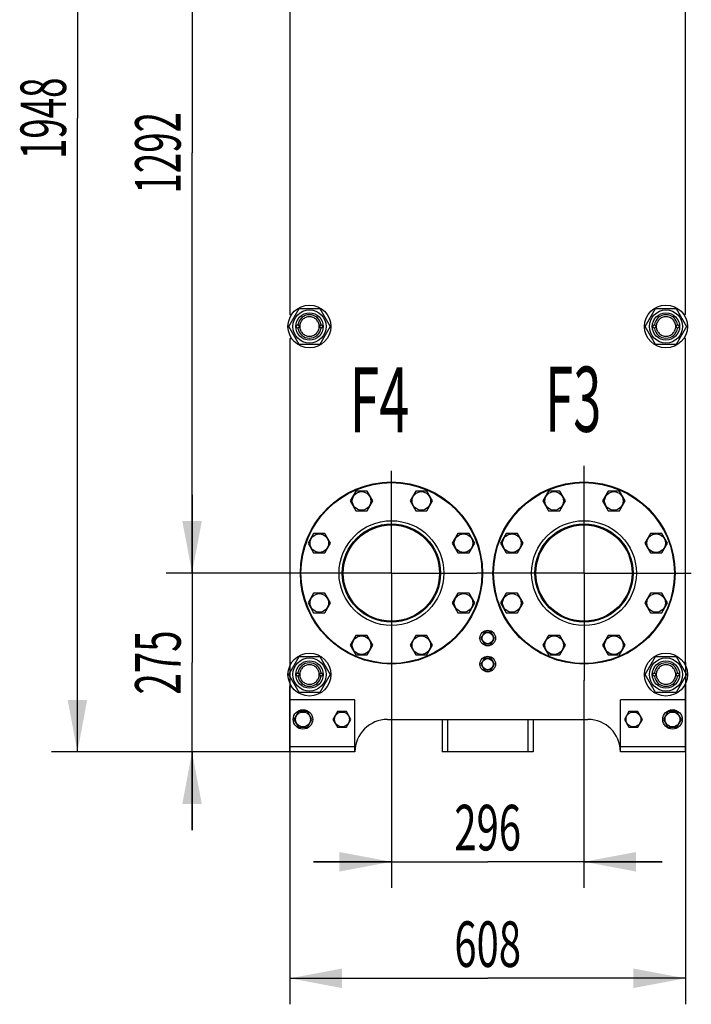
# Model space of a CAD drawing. Units: millimetres. Extents: x 0 to 8400, y -6 to 5940.
# Drawn here: x 4072 to 5105, y 2895 to 4408 of the extents above; entities that cross this region are included whole.
import ezdxf
from ezdxf.enums import TextEntityAlignment as Align

# ---------------------------------------------------------------- set-up
doc = ezdxf.new("R2010")
doc.units = ezdxf.units.MM
doc.header["$LTSCALE"] = 462
doc.linetypes.add('CENTER', pattern=[0.6, 0.375, -0.075, 0.075, -0.075])
doc.layers.get('0').update_dxf_attribs({"linetype": 'CONTINUOUS'})
for name, color, linetype in [('AXIS', 7, 'CONTINUOUS'), ('DIMS', 7, 'CONTINUOUS'), ('NOTES', 7, 'CONTINUOUS')]:
    doc.layers.add(name, color=color, linetype=linetype)
doc.dimstyles.new('DIMSTYLE_1', dxfattribs={"dimtxt": 70, "dimasz": 80, "dimexe": 2, "dimexo": 0, "dimgap": 0.875, "dimtad": 1, "dimdsep": 46, "dimtxsty": 'Standard', "dimblk": '_FILLED', "dimblk1": '_FILLED', "dimblk2": '_FILLED', "dimcen": 0.09, "dimclrt": 5, "dimadec": 0, "dimazin": 0, "dimtp": 0.8, "dimtm": 0.8, "dimtfac": 1, "dimtofl": 0, "dimtmove": 0, "dimatfit": 3, "dimldrblk": '_FILLED', "dimfxl": 0, "dimtolj": 1, "dimarcsym": 0})
doc.dimstyles.new('DIMSTYLE_2', dxfattribs={"dimtxt": 70, "dimasz": 80, "dimexe": 2, "dimexo": 0, "dimgap": 0.875, "dimtad": 1, "dimdsep": 46, "dimtxsty": 'Standard', "dimblk": '_FILLED', "dimblk1": '_FILLED', "dimblk2": '_FILLED', "dimcen": 0.09, "dimclrt": 5, "dimadec": 0, "dimazin": 0, "dimtp": 0.5, "dimtm": 0.5, "dimtfac": 1, "dimtofl": 0, "dimtmove": 0, "dimatfit": 3, "dimldrblk": '_FILLED', "dimfxl": 0, "dimtolj": 1, "dimarcsym": 0})
doc.dimstyles.new('DIMSTYLE_3', dxfattribs={"dimtxt": 70, "dimasz": 80, "dimexe": 2, "dimexo": 0, "dimgap": 0.875, "dimtad": 1, "dimdsep": 46, "dimtxsty": 'Standard', "dimblk": '_FILLED', "dimblk1": '_FILLED', "dimblk2": '_FILLED', "dimcen": 0.09, "dimclrt": 5, "dimadec": 0, "dimazin": 0, "dimtp": 1.2, "dimtm": 1.2, "dimtfac": 1, "dimtofl": 0, "dimtmove": 0, "dimatfit": 3, "dimldrblk": '_FILLED', "dimfxl": 0, "dimtolj": 1, "dimarcsym": 0})

# ---------------------------------------------------------------- blocks, each defined once
blk = doc.blocks.new('_FILLED')
at = {"color": 0, "linetype": 'ByBlock'}
blk.add_solid([(0, 0), (-1, 0.1875), (-1, -0.1875)], dxfattribs=at)
blk = doc.blocks.new('*D1')
at = {"layer": 'DIMS', "color": 2, "linetype": 'Continuous'}
for p, q in [((4487.8, 3420.2), (4487.8, 2894.8)), ((5095.8, 3420.2), (5095.8, 2894.8)), ((4487.8, 2934.8), (4791.8, 2934.8)), ((5095.8, 2934.8), (4791.8, 2934.8))]:
    blk.add_line(p, q, dxfattribs=at)
at = {"layer": 'DIMS', "color": 2, "linetype": 'Continuous', "xscale": 80, "yscale": 80, "zscale": 80, "rotation": 180}
blk.add_blockref('_FILLED', (4487.8, 2934.8), dxfattribs=at)
at = {"layer": 'DIMS', "color": 2, "linetype": 'Continuous', "xscale": 80, "yscale": 80, "zscale": 80}
blk.add_blockref('_FILLED', (5095.8, 2934.8), dxfattribs=at)
at = {"layer": 'DIMS', "color": 5, "linetype": 'Continuous', "width": 0.644531}
blk.add_text('608', height=70, dxfattribs=at).set_placement((4791.8, 2952.3), align=Align.CENTER)
blk = doc.blocks.new('*D2')
at = {"layer": 'DIMS', "color": 2, "linetype": 'Continuous'}
for p, q in [((4643.8, 3400.4), (4643.8, 3073.9)), ((4939.8, 3392.8), (4939.8, 3073.9)), ((4643.8, 3113.9), (4523.8, 3113.9)), ((4523.8, 3113.9), (4791.8, 3113.9)), ((5059.8, 3113.9), (4791.8, 3113.9)), ((4939.8, 3113.9), (5059.8, 3113.9))]:
    blk.add_line(p, q, dxfattribs=at)
at = {"layer": 'DIMS', "color": 2, "linetype": 'Continuous', "xscale": 80, "yscale": 80, "zscale": 80}
blk.add_blockref('_FILLED', (4643.8, 3113.9), dxfattribs=at)
at = {"layer": 'DIMS', "color": 2, "linetype": 'Continuous', "xscale": 80, "yscale": 80, "zscale": 80, "rotation": 180}
blk.add_blockref('_FILLED', (4939.8, 3113.9), dxfattribs=at)
at = {"layer": 'DIMS', "color": 5, "linetype": 'Continuous', "width": 0.644531}
blk.add_text('296', height=70, dxfattribs=at).set_placement((4791.8, 3131.4), align=Align.CENTER)
blk = doc.blocks.new('*D3')
at = {"layer": 'DIMS', "color": 2, "linetype": 'Continuous'}
for p, q in [((4643.8, 4849.7), (4297.4, 4849.7)), ((4337.4, 4849.7), (4337.4, 4203.7)), ((4337.4, 3557.7), (4337.4, 4203.7)), ((4643.8, 3557.7), (4297.4, 3557.7))]:
    blk.add_line(p, q, dxfattribs=at)
at = {"layer": 'DIMS', "color": 2, "linetype": 'Continuous', "xscale": 80, "yscale": 80, "zscale": 80}
for p, rotation in [((4337.4, 4849.7), 90), ((4337.4, 3557.7), 270)]:
    blk.add_blockref('_FILLED', p, dxfattribs=dict(at, rotation=rotation))
at = {"layer": 'DIMS', "color": 5, "linetype": 'Continuous', "width": 0.59082}
blk.add_text('1292', height=70, rotation=90, dxfattribs=at).set_placement((4319.9, 4203.7), align=Align.CENTER)
blk = doc.blocks.new('*D4')
at = {"layer": 'DIMS', "color": 2, "linetype": 'Continuous'}
for p, q in [((4337.4, 3557.7), (4337.4, 3677.7)), ((4337.4, 3677.7), (4337.4, 3420.2)), ((4643.8, 3557.7), (4297.4, 3557.7)), ((4337.4, 3162.7), (4337.4, 3420.2)), ((4487.8, 3282.7), (4297.4, 3282.7)), ((4337.4, 3282.7), (4337.4, 3162.7))]:
    blk.add_line(p, q, dxfattribs=at)
at = {"layer": 'DIMS', "color": 2, "linetype": 'Continuous', "xscale": 80, "yscale": 80, "zscale": 80}
for p, rotation in [((4337.4, 3557.7), 270), ((4337.4, 3282.7), 90)]:
    blk.add_blockref('_FILLED', p, dxfattribs=dict(at, rotation=rotation))
at = {"layer": 'DIMS', "color": 5, "linetype": 'Continuous', "width": 0.619792}
blk.add_text('275', height=70, rotation=90, dxfattribs=at).set_placement((4319.9, 3420.2), align=Align.CENTER)
blk = doc.blocks.new('*D5')
at = {"layer": 'DIMS', "color": 2, "linetype": 'Continuous'}
for p, q in [((4743.8, 5230.7), (4121.2, 5230.7)), ((4161.2, 5230.7), (4161.2, 4256.7)), ((4161.2, 3282.7), (4161.2, 4256.7)), ((4487.8, 3282.7), (4121.2, 3282.7))]:
    blk.add_line(p, q, dxfattribs=at)
at = {"layer": 'DIMS', "color": 2, "linetype": 'Continuous', "xscale": 80, "yscale": 80, "zscale": 80}
for p, rotation in [((4161.2, 5230.7), 90), ((4161.2, 3282.7), 270)]:
    blk.add_blockref('_FILLED', p, dxfattribs=dict(at, rotation=rotation))
at = {"layer": 'DIMS', "color": 5, "linetype": 'Continuous', "width": 0.59082}
blk.add_text('1948', height=70, rotation=90, dxfattribs=at).set_placement((4143.7, 4256.7), align=Align.CENTER)

msp = doc.modelspace()

# ---------------------------------------------------------------- linework, layer by layer
at = {"color": 7, "linetype": 'Continuous'}
for p, q in [((4487.832, 4453.205), (4487.832, 3955.205)), ((5095.832, 3955.205), (5095.832, 4453.205)), ((4486.077, 3936.705), (4501.954, 3964.205)), ((4487.832, 3955.205), (4490.507, 3955.205)), ((4501.954, 3964.205), (4533.709, 3964.205)), ((4533.709, 3964.205), (4549.586, 3936.705)), ((5034.077, 3936.705), (5049.954, 3964.205)), ((5049.954, 3964.205), (5081.709, 3964.205)), ((5081.709, 3964.205), (5097.586, 3936.705)), ((5095.832, 3955.205), (5093.156, 3955.205)), ((4501.954, 3909.205), (4486.077, 3936.705)), ((4549.586, 3936.705), (4533.709, 3909.205)), ((5049.954, 3909.205), (5034.077, 3936.705)), ((5097.586, 3936.705), (5081.709, 3909.205)), ((4487.832, 3918.205), (4490.507, 3918.205)), ((4487.832, 3918.205), (4487.832, 3420.205)), ((4533.709, 3909.205), (4501.954, 3909.205)), ((5081.709, 3909.205), (5049.954, 3909.205)), ((5095.832, 3918.205), (5093.156, 3918.205)), ((5095.832, 3420.205), (5095.832, 3918.205)), ((4589.249, 3683.571), (4580.589, 3668.571)), ((4606.57, 3683.571), (4589.249, 3683.571)), ((4615.23, 3668.571), (4606.57, 3683.571)), ((4681.093, 3683.571), (4672.433, 3668.571)), ((4698.414, 3683.571), (4681.093, 3683.571)), ((4707.074, 3668.571), (4698.414, 3683.571)), ((4885.249, 3683.571), (4876.589, 3668.571)), ((4902.57, 3683.571), (4885.249, 3683.571)), ((4911.23, 3668.571), (4902.57, 3683.571)), ((4977.093, 3683.571), (4968.433, 3668.571)), ((4994.414, 3683.571), (4977.093, 3683.571)), ((5003.074, 3668.571), (4994.414, 3683.571)), ((4580.589, 3668.571), (4589.249, 3653.571)), ((4606.57, 3653.571), (4615.23, 3668.571)), ((4672.433, 3668.571), (4681.093, 3653.571)), ((4698.414, 3653.571), (4707.074, 3668.571)), ((4876.589, 3668.571), (4885.249, 3653.571)), ((4902.57, 3653.571), (4911.23, 3668.571)), ((4968.433, 3668.571), (4977.093, 3653.571)), ((4994.414, 3653.571), (5003.074, 3668.571)), ((4589.249, 3653.571), (4606.57, 3653.571)), ((4681.093, 3653.571), (4698.414, 3653.571)), ((4885.249, 3653.571), (4902.57, 3653.571)), ((4977.093, 3653.571), (4994.414, 3653.571)), ((4524.306, 3618.627), (4515.645, 3603.627)), ((4541.626, 3618.627), (4524.306, 3618.627)), ((4550.287, 3603.627), (4541.626, 3618.627)), ((4746.037, 3618.627), (4737.377, 3603.627)), ((4763.357, 3618.627), (4746.037, 3618.627)), ((4772.018, 3603.627), (4763.357, 3618.627)), ((4820.306, 3618.627), (4811.645, 3603.627)), ((4837.626, 3618.627), (4820.306, 3618.627)), ((4846.287, 3603.627), (4837.626, 3618.627)), ((5042.037, 3618.627), (5033.377, 3603.627)), ((5059.357, 3618.627), (5042.037, 3618.627)), ((5068.018, 3603.627), (5059.357, 3618.627)), ((4515.645, 3603.627), (4524.306, 3588.627)), ((4541.626, 3588.627), (4550.287, 3603.627)), ((4737.377, 3603.627), (4746.037, 3588.627)), ((4763.357, 3588.627), (4772.018, 3603.627)), ((4811.645, 3603.627), (4820.306, 3588.627)), ((4837.626, 3588.627), (4846.287, 3603.627)), ((5033.377, 3603.627), (5042.037, 3588.627)), ((5059.357, 3588.627), (5068.018, 3603.627)), ((4524.306, 3588.627), (4541.626, 3588.627)), ((4746.037, 3588.627), (4763.357, 3588.627)), ((4820.306, 3588.627), (4837.626, 3588.627)), ((5042.037, 3588.627), (5059.357, 3588.627)), ((4524.306, 3526.783), (4515.645, 3511.783)), ((4541.626, 3526.783), (4524.306, 3526.783)), ((4550.287, 3511.783), (4541.626, 3526.783)), ((4746.037, 3526.783), (4737.377, 3511.783)), ((4763.357, 3526.783), (4746.037, 3526.783)), ((4772.018, 3511.783), (4763.357, 3526.783)), ((4820.306, 3526.783), (4811.645, 3511.783)), ((4837.626, 3526.783), (4820.306, 3526.783)), ((4846.287, 3511.783), (4837.626, 3526.783)), ((5042.037, 3526.783), (5033.377, 3511.783)), ((5059.357, 3526.783), (5042.037, 3526.783)), ((5068.018, 3511.783), (5059.357, 3526.783)), ((4515.645, 3511.783), (4524.306, 3496.783)), ((4541.626, 3496.783), (4550.287, 3511.783)), ((4737.377, 3511.783), (4746.037, 3496.783)), ((4763.357, 3496.783), (4772.018, 3511.783)), ((4811.645, 3511.783), (4820.306, 3496.783)), ((4837.626, 3496.783), (4846.287, 3511.783)), ((5033.377, 3511.783), (5042.037, 3496.783)), ((5059.357, 3496.783), (5068.018, 3511.783)), ((4524.306, 3496.783), (4541.626, 3496.783)), ((4746.037, 3496.783), (4763.357, 3496.783)), ((4820.306, 3496.783), (4837.626, 3496.783)), ((5042.037, 3496.783), (5059.357, 3496.783)), ((4786.635, 3466.705), (4781.439, 3457.705)), ((4797.028, 3466.705), (4786.635, 3466.705)), ((4791.332, 3466.792), (4791.381, 3466.705)), ((4792.282, 3466.705), (4792.332, 3466.792)), ((4802.224, 3457.705), (4797.028, 3466.705)), ((4589.249, 3461.84), (4580.589, 3446.84)), ((4606.57, 3461.84), (4589.249, 3461.84)), ((4615.23, 3446.84), (4606.57, 3461.84)), ((4681.093, 3461.84), (4672.433, 3446.84)), ((4698.414, 3461.84), (4681.093, 3461.84)), ((4707.074, 3446.84), (4698.414, 3461.84)), ((4781.439, 3457.705), (4786.635, 3448.705)), ((4783.677, 3461.581), (4783.628, 3461.644)), ((4783.628, 3453.766), (4783.677, 3453.83)), ((4797.028, 3448.705), (4802.224, 3457.705)), ((4800.035, 3461.644), (4799.986, 3461.581)), ((4799.986, 3453.83), (4800.035, 3453.766)), ((4885.249, 3461.84), (4876.589, 3446.84)), ((4902.57, 3461.84), (4885.249, 3461.84)), ((4911.23, 3446.84), (4902.57, 3461.84)), ((4977.093, 3461.84), (4968.433, 3446.84)), ((4994.414, 3461.84), (4977.093, 3461.84)), ((5003.074, 3446.84), (4994.414, 3461.84)), ((4580.589, 3446.84), (4589.249, 3431.84)), ((4606.57, 3431.84), (4615.23, 3446.84)), ((4672.433, 3446.84), (4681.093, 3431.84)), ((4698.414, 3431.84), (4707.074, 3446.84)), ((4786.635, 3448.705), (4797.028, 3448.705)), ((4791.381, 3448.705), (4791.332, 3448.619)), ((4792.332, 3448.619), (4792.282, 3448.705)), ((4876.589, 3446.84), (4885.249, 3431.84)), ((4902.57, 3431.84), (4911.23, 3446.84)), ((4968.433, 3446.84), (4977.093, 3431.84)), ((4994.414, 3431.84), (5003.074, 3446.84)), ((4486.077, 3401.705), (4501.954, 3429.205)), ((4501.954, 3429.205), (4533.709, 3429.205)), ((4533.709, 3429.205), (4549.586, 3401.705)), ((4589.249, 3431.84), (4606.57, 3431.84)), ((4681.093, 3431.84), (4698.414, 3431.84)), ((4786.635, 3426.705), (4781.439, 3417.705)), ((4783.677, 3421.581), (4783.628, 3421.644)), ((4797.028, 3426.705), (4786.635, 3426.705)), ((4791.332, 3426.792), (4791.381, 3426.705)), ((4792.282, 3426.705), (4792.332, 3426.792)), ((4802.224, 3417.705), (4797.028, 3426.705)), ((4800.035, 3421.644), (4799.986, 3421.581)), ((4885.249, 3431.84), (4902.57, 3431.84)), ((4977.093, 3431.84), (4994.414, 3431.84)), ((5034.077, 3401.705), (5049.954, 3429.205)), ((5049.954, 3429.205), (5081.709, 3429.205)), ((5081.709, 3429.205), (5097.586, 3401.705)), ((4487.832, 3420.205), (4490.507, 3420.205)), ((4781.439, 3417.705), (4786.635, 3408.705)), ((4783.628, 3413.766), (4783.677, 3413.83)), ((4786.635, 3408.705), (4797.028, 3408.705)), ((4791.381, 3408.705), (4791.332, 3408.619)), ((4792.332, 3408.619), (4792.282, 3408.705)), ((4797.028, 3408.705), (4802.224, 3417.705)), ((4799.986, 3413.83), (4800.035, 3413.766)), ((5095.832, 3420.205), (5093.156, 3420.205)), ((4501.954, 3374.205), (4486.077, 3401.705)), ((4549.586, 3401.705), (4533.709, 3374.205)), ((5049.954, 3374.205), (5034.077, 3401.705)), ((5097.586, 3401.705), (5081.709, 3374.205)), ((4487.832, 3383.205), (4490.507, 3383.205)), ((4487.832, 3282.705), (4487.832, 3383.205)), ((5095.832, 3383.205), (5093.156, 3383.205)), ((5095.832, 3282.705), (5095.832, 3383.205)), ((4587.832, 3362.705), (4487.832, 3362.705)), ((4533.709, 3374.205), (4501.954, 3374.205)), ((4587.832, 3282.705), (4587.832, 3362.705)), ((5095.832, 3362.705), (4995.832, 3362.705)), ((4995.832, 3282.705), (4995.832, 3362.705)), ((5081.709, 3374.205), (5049.954, 3374.205)), ((4500.903, 3344.705), (4493.975, 3332.705)), ((4514.76, 3344.705), (4500.903, 3344.705)), ((4521.688, 3332.705), (4514.76, 3344.705)), ((4560.903, 3344.705), (4553.975, 3332.705)), ((4574.76, 3344.705), (4560.903, 3344.705)), ((4581.688, 3332.705), (4574.76, 3344.705)), ((5008.903, 3344.705), (5001.975, 3332.705)), ((5022.76, 3344.705), (5008.903, 3344.705)), ((5029.688, 3332.705), (5022.76, 3344.705)), ((5068.903, 3344.705), (5061.975, 3332.705)), ((5082.76, 3344.705), (5068.903, 3344.705)), ((5089.688, 3332.705), (5082.76, 3344.705)), ((4493.975, 3332.705), (4500.903, 3320.705)), ((4514.76, 3320.705), (4521.688, 3332.705)), ((4553.975, 3332.705), (4560.903, 3320.705)), ((4574.76, 3320.705), (4581.688, 3332.705)), ((4637.832, 3332.705), (4945.832, 3332.705)), ((4721.832, 3332.705), (4721.832, 3282.705)), ((4729.932, 3332.705), (4729.932, 3282.705)), ((4853.732, 3332.705), (4853.732, 3282.705)), ((4861.832, 3332.705), (4861.832, 3282.705)), ((5001.975, 3332.705), (5008.903, 3320.705)), ((5022.76, 3320.705), (5029.688, 3332.705)), ((5061.975, 3332.705), (5068.903, 3320.705)), ((5082.76, 3320.705), (5089.688, 3332.705)), ((4500.903, 3320.705), (4514.76, 3320.705)), ((4560.903, 3320.705), (4574.76, 3320.705)), ((5008.903, 3320.705), (5022.76, 3320.705)), ((5068.903, 3320.705), (5082.76, 3320.705)), ((4587.832, 3290.705), (4487.832, 3290.705)), ((5095.832, 3290.705), (4995.832, 3290.705)), ((4587.832, 3282.705), (4487.832, 3282.705)), ((4861.832, 3282.705), (4721.832, 3282.705)), ((5095.832, 3282.705), (4995.832, 3282.705))]:
    msp.add_line(p, q, dxfattribs=at)
for centre, radius in [((4517.832, 3936.705), 33), ((5065.832, 3936.705), 33), ((4517.832, 3936.705), 25.55), ((4517.832, 3936.705), 21), ((5065.832, 3936.705), 25.55), ((5065.832, 3936.705), 21), ((4499.832, 3936.705), 2.5), ((4499.832, 3936.705), 2.35), ((4535.832, 3936.705), 2.5), ((4535.832, 3936.705), 2.35), ((5047.832, 3936.705), 2.5), ((5047.832, 3936.705), 2.35), ((5083.832, 3936.705), 2.5), ((5083.832, 3936.705), 2.35), ((4643.832, 3557.705), 140), ((4643.832, 3557.705), 139), ((4939.832, 3557.705), 140), ((4939.832, 3557.705), 139), ((4597.91, 3668.571), 14.25), ((4689.754, 3668.571), 14.25), ((4893.91, 3668.571), 14.25), ((4985.754, 3668.571), 14.25), ((4643.832, 3557.705), 80.5), ((4643.832, 3557.705), 75.5), ((4939.832, 3557.705), 80.5), ((4939.832, 3557.705), 75.5), ((4532.966, 3603.627), 14.25), ((4643.832, 3557.705), 74), ((4754.697, 3603.627), 14.25), ((4828.966, 3603.627), 14.25), ((4939.832, 3557.705), 74), ((5050.697, 3603.627), 14.25), ((4532.966, 3511.783), 14.25), ((4754.697, 3511.783), 14.25), ((4828.966, 3511.783), 14.25), ((5050.697, 3511.783), 14.25), ((4791.832, 3457.705), 12), ((4791.832, 3457.705), 8.55), ((4597.91, 3446.84), 14.25), ((4689.754, 3446.84), 14.25), ((4893.91, 3446.84), 14.25), ((4985.754, 3446.84), 14.25), ((4517.832, 3401.705), 33), ((4517.832, 3401.705), 25.55), ((4517.832, 3401.705), 21), ((4791.832, 3417.705), 12), ((4791.832, 3417.705), 8.55), ((5065.832, 3401.705), 33), ((5065.832, 3401.705), 25.55), ((5065.832, 3401.705), 21), ((4499.832, 3401.705), 2.5), ((4499.832, 3401.705), 2.35), ((4535.832, 3401.705), 2.5), ((4535.832, 3401.705), 2.35), ((5047.832, 3401.705), 2.5), ((5047.832, 3401.705), 2.35), ((5083.832, 3401.705), 2.5), ((5083.832, 3401.705), 2.35), ((4507.832, 3332.705), 15), ((5075.832, 3332.705), 15), ((4507.832, 3332.705), 11.4), ((4567.832, 3332.705), 11.4), ((5015.832, 3332.705), 11.4), ((5075.832, 3332.705), 11.4)]:
    msp.add_circle(centre, radius, dxfattribs=at)
for centre, radius, start, end in [((4517.832, 3936.705), 18, 7.964157, 172.035843), ((5065.832, 3936.705), 18, 7.964157, 172.035843), ((4517.832, 3936.705), 18, 187.964157, 352.035843), ((5065.832, 3936.705), 18, 187.964157, 352.035843), ((4791.832, 3457.705), 9.1, 93.149706, 98.501889), ((4791.832, 3457.705), 9.1, 81.498111, 86.850294), ((4791.832, 3457.705), 9.1, 141.498111, 154.350294), ((4791.832, 3457.705), 9.1, 205.649706, 218.501889), ((4791.832, 3457.705), 9.1, 25.649706, 38.501889), ((4791.832, 3457.705), 9.1, 321.498111, 334.350294), ((4791.832, 3457.705), 9.1, 261.498111, 266.850294), ((4791.832, 3457.705), 9.1, 273.149706, 278.501889), ((4791.832, 3417.705), 9.1, 141.498111, 154.350294), ((4791.832, 3417.705), 9.1, 93.149706, 98.501889), ((4791.832, 3417.705), 9.1, 81.498111, 86.850294), ((4791.832, 3417.705), 9.1, 25.649706, 38.501889), ((4517.832, 3401.705), 18, 7.964109, 172.035891), ((4791.832, 3417.705), 9.1, 205.649706, 218.501889), ((4791.832, 3417.705), 9.1, 261.498111, 266.850294), ((4791.832, 3417.705), 9.1, 273.149706, 278.501889), ((4791.832, 3417.705), 9.1, 321.498111, 334.350294), ((5065.832, 3401.705), 18, 7.964109, 172.035891), ((4517.832, 3401.705), 18, 187.964109, 352.035891), ((5065.832, 3401.705), 18, 187.964109, 352.035891), ((4637.832, 3282.705), 50, 90, 180), ((4945.832, 3282.705), 50, 0, 90)]:
    msp.add_arc(centre, radius, start, end, dxfattribs=at)
for points, knots in [([(4517.832, 3951.705), (4516.851, 3951.705), (4514.885, 3951.514), (4512.054, 3950.654), (4509.444, 3949.259), (4507.156, 3947.381), (4505.278, 3945.093), (4503.883, 3942.483), (4503.024, 3939.651), (4502.734, 3936.705), (4503.024, 3933.76), (4503.883, 3930.928), (4505.278, 3928.318), (4507.156, 3926.03), (4509.444, 3924.152), (4512.054, 3922.757), (4514.885, 3921.897), (4516.851, 3921.705), (4517.832, 3921.705)], [0, 0, 0, 0, 0.06249823, 0.12499847, 0.18749871, 0.24999895, 0.31249923, 0.37499948, 0.43749972, 0.49999998, 0.56250024, 0.62500049, 0.68750074, 0.75000101, 0.81250129, 0.87500155, 0.93750177, 1, 1, 1, 1]), ([(4517.832, 3921.705), (4518.812, 3921.705), (4520.778, 3921.897), (4523.609, 3922.757), (4526.219, 3924.152), (4528.507, 3926.03), (4530.385, 3928.318), (4531.78, 3930.928), (4532.639, 3933.76), (4532.929, 3936.705), (4532.639, 3939.651), (4531.78, 3942.483), (4530.385, 3945.093), (4528.507, 3947.381), (4526.219, 3949.259), (4523.609, 3950.654), (4520.778, 3951.514), (4518.812, 3951.705), (4517.832, 3951.705)], [0, 0, 0, 0, 0.06249823, 0.12499847, 0.18749871, 0.24999895, 0.31249923, 0.37499948, 0.43749972, 0.49999998, 0.56250024, 0.62500049, 0.68750074, 0.75000101, 0.81250129, 0.87500155, 0.93750177, 1, 1, 1, 1]), ([(5065.832, 3951.705), (5064.851, 3951.705), (5062.885, 3951.514), (5060.054, 3950.654), (5057.444, 3949.259), (5055.156, 3947.381), (5053.278, 3945.093), (5051.883, 3942.483), (5051.024, 3939.651), (5050.734, 3936.705), (5051.024, 3933.76), (5051.883, 3930.928), (5053.278, 3928.318), (5055.156, 3926.03), (5057.444, 3924.152), (5060.054, 3922.757), (5062.885, 3921.897), (5064.851, 3921.705), (5065.832, 3921.705)], [0, 0, 0, 0, 0.06249823, 0.12499847, 0.18749871, 0.24999895, 0.31249923, 0.37499948, 0.43749972, 0.49999998, 0.56250024, 0.62500049, 0.68750074, 0.75000101, 0.81250129, 0.87500155, 0.93750177, 1, 1, 1, 1]), ([(5065.832, 3921.705), (5066.812, 3921.705), (5068.778, 3921.897), (5071.609, 3922.757), (5074.219, 3924.152), (5076.507, 3926.03), (5078.385, 3928.318), (5079.78, 3930.928), (5080.639, 3933.76), (5080.929, 3936.705), (5080.639, 3939.651), (5079.78, 3942.483), (5078.385, 3945.093), (5076.507, 3947.381), (5074.219, 3949.259), (5071.609, 3950.654), (5068.778, 3951.514), (5066.812, 3951.705), (5065.832, 3951.705)], [0, 0, 0, 0, 0.06249823, 0.12499847, 0.18749871, 0.24999895, 0.31249923, 0.37499948, 0.43749972, 0.49999998, 0.56250024, 0.62500049, 0.68750074, 0.75000101, 0.81250129, 0.87500155, 0.93750177, 1, 1, 1, 1]), ([(4517.832, 3416.705), (4516.851, 3416.705), (4514.886, 3416.513), (4512.054, 3415.653), (4509.444, 3414.258), (4507.156, 3412.381), (4505.279, 3410.093), (4503.884, 3407.483), (4503.025, 3404.651), (4502.734, 3401.705), (4503.025, 3398.76), (4503.884, 3395.928), (4505.279, 3393.318), (4507.156, 3391.03), (4509.444, 3389.153), (4512.054, 3387.758), (4514.886, 3386.898), (4516.851, 3386.705), (4517.832, 3386.705)], [0, 0, 0, 0, 0.06249941, 0.12499949, 0.18749957, 0.24999966, 0.31249975, 0.37499983, 0.43749991, 0.5, 0.56250008, 0.62500017, 0.68750025, 0.75000033, 0.81250044, 0.87500053, 0.93750058, 1, 1, 1, 1]), ([(4517.832, 3386.705), (4518.812, 3386.705), (4520.778, 3386.898), (4523.609, 3387.758), (4526.219, 3389.153), (4528.507, 3391.03), (4530.384, 3393.318), (4531.779, 3395.928), (4532.639, 3398.76), (4532.929, 3401.705), (4532.639, 3404.651), (4531.779, 3407.483), (4530.384, 3410.093), (4528.507, 3412.381), (4526.219, 3414.258), (4523.609, 3415.653), (4520.778, 3416.513), (4518.812, 3416.705), (4517.832, 3416.705)], [0, 0, 0, 0, 0.06249941, 0.12499949, 0.18749957, 0.24999966, 0.31249975, 0.37499983, 0.43749991, 0.5, 0.56250008, 0.62500017, 0.68750025, 0.75000033, 0.81250044, 0.87500053, 0.93750058, 1, 1, 1, 1]), ([(5065.832, 3416.705), (5064.851, 3416.705), (5062.886, 3416.513), (5060.054, 3415.653), (5057.444, 3414.258), (5055.156, 3412.381), (5053.279, 3410.093), (5051.884, 3407.483), (5051.025, 3404.651), (5050.734, 3401.705), (5051.025, 3398.76), (5051.884, 3395.928), (5053.279, 3393.318), (5055.156, 3391.03), (5057.444, 3389.153), (5060.054, 3387.758), (5062.886, 3386.898), (5064.851, 3386.705), (5065.832, 3386.705)], [0, 0, 0, 0, 0.06249941, 0.12499949, 0.18749957, 0.24999966, 0.31249975, 0.37499983, 0.43749991, 0.5, 0.56250008, 0.62500017, 0.68750025, 0.75000033, 0.81250044, 0.87500053, 0.93750058, 1, 1, 1, 1]), ([(5065.832, 3386.705), (5066.812, 3386.705), (5068.778, 3386.898), (5071.609, 3387.758), (5074.219, 3389.153), (5076.507, 3391.03), (5078.384, 3393.318), (5079.779, 3395.928), (5080.639, 3398.76), (5080.929, 3401.705), (5080.639, 3404.651), (5079.779, 3407.483), (5078.384, 3410.093), (5076.507, 3412.381), (5074.219, 3414.258), (5071.609, 3415.653), (5068.778, 3416.513), (5066.812, 3416.705), (5065.832, 3416.705)], [0, 0, 0, 0, 0.06249941, 0.12499949, 0.18749957, 0.24999966, 0.31249975, 0.37499983, 0.43749991, 0.5, 0.56250008, 0.62500017, 0.68750025, 0.75000033, 0.81250044, 0.87500053, 0.93750058, 1, 1, 1, 1])]:
    msp.add_open_spline(points, degree=3, knots=knots, dxfattribs=at)
at = {"layer": 'AXIS', "color": 7, "linetype": 'CENTER'}
for p, q in [((4643.832, 3557.705), (4643.832, 3715.024)), ((4939.832, 3557.705), (4939.832, 3722.627)), ((4643.832, 3557.705), (4486.513, 3557.705)), ((4643.832, 3557.705), (4774.91, 3557.705)), ((4643.832, 3557.705), (4643.832, 3400.387)), ((4939.832, 3557.705), (4774.91, 3557.705)), ((4939.832, 3557.705), (5104.753, 3557.705)), ((4939.832, 3557.705), (4939.832, 3392.784))]:
    msp.add_line(p, q, dxfattribs=at)

# ---------------------------------------------------------------- texts
at = {"layer": 'NOTES', "color": 5, "linetype": 'Continuous', "oblique": 15}
for s, width, p in [('F3', 0.570312, (4880.337, 3774.891)), ('F4', 0.607422, (4579.519, 3773.819))]:
    msp.add_text(s, height=100, dxfattribs=dict(at, width=width)).set_placement(p)

# ---------------------------------------------------------------- dimensions: what is measured, and where the dimension line sits
at = {"layer": 'DIMS', "color": 2, "linetype": 'Continuous'}
for base, p1, p2, angle, dimstyle, picture, middle in [((4161.2, 5230.705), (4487.832, 3282.705), (4743.832, 5230.705), 90, 'DIMSTYLE_3', '*D5', (4161.2, 4256.705)), ((4337.39, 3557.705), (4643.832, 4849.705), (4643.832, 3557.705), 270, 'DIMSTYLE_3', '*D3', (4337.39, 4203.705)), ((4337.39, 3282.705), (4643.832, 3557.705), (4487.832, 3282.705), 270, 'DIMSTYLE_2', '*D4', (4337.39, 3420.205))]:
    dim = msp.add_linear_dim(base=base, p1=p1, p2=p2, angle=angle, dimstyle=dimstyle, dxfattribs=at)
    dim.commit()
    dim.dimension.update_dxf_attribs({"geometry": picture, "text_midpoint": middle, "dimtype": 160})
for base, p1, p2, dimstyle, picture, middle in [((5095.832, 2934.823), (4487.832, 3420.205), (5095.832, 3420.205), 'DIMSTYLE_1', '*D1', (4791.832, 2934.823)), ((4939.832, 3113.871), (4643.832, 3400.387), (4939.832, 3392.784), 'DIMSTYLE_2', '*D2', (4791.832, 3113.871))]:
    dim = msp.add_linear_dim(base=base, p1=p1, p2=p2, dimstyle=dimstyle, dxfattribs=at)
    dim.commit()
    dim.dimension.update_dxf_attribs({"geometry": picture, "text_midpoint": middle, "dimtype": 160})

doc.saveas('drawing.dxf')
